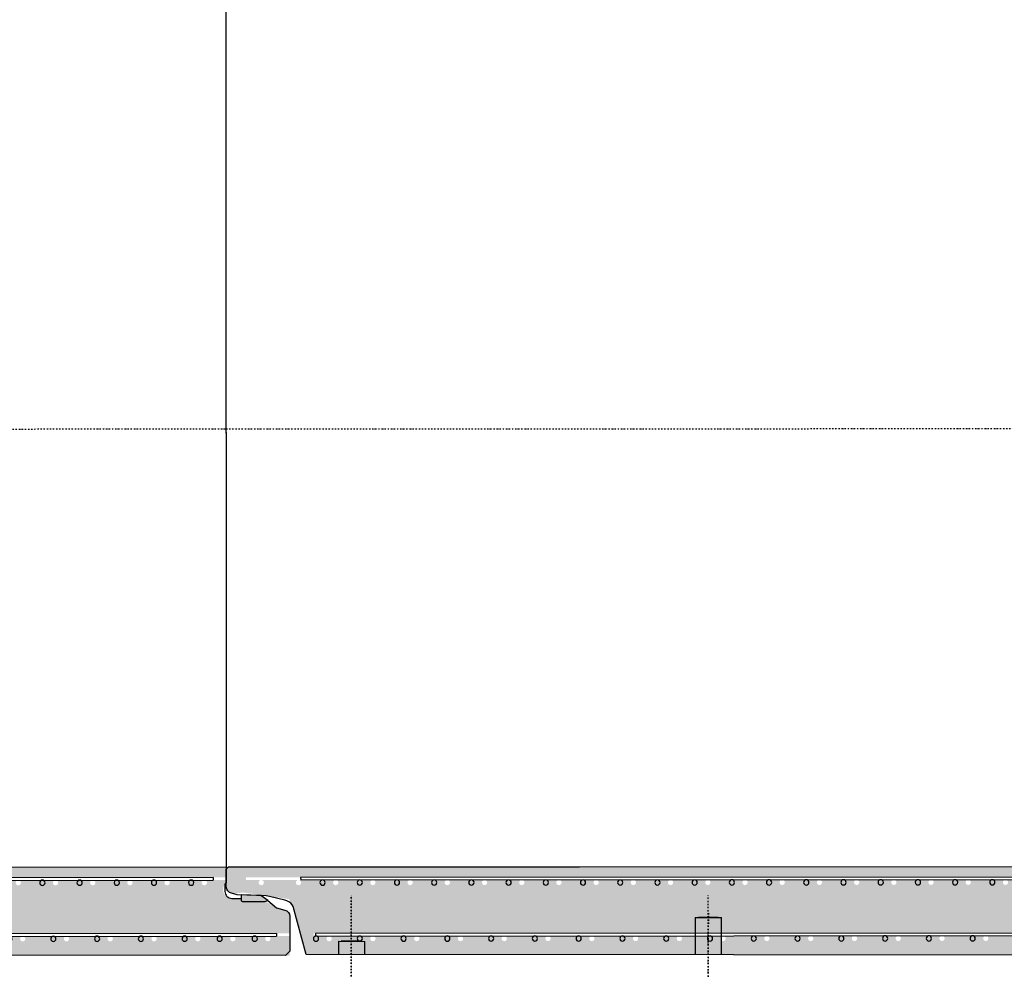
# Model space of a CAD drawing. Units: millimetres. Extents: x 178101 to 12527466, y -15263 to 437895.
# Drawn here: x 386467 to 388716, y 264367 to 266553 of the extents above; entities that cross this region are included whole.
import ezdxf

# ---------------------------------------------------------------- set-up
doc = ezdxf.new("R2010")
doc.units = ezdxf.units.MM
doc.linetypes.add('PKL', pattern=[7, 3, -2, 0, -2])
for name, color, linetype in [('_Tiiviste', 7, 'Continuous'), ('R0PAPERI', 7, 'Continuous'), ('R3RAUDOITUS', 7, 'Continuous'), ('R5AINE', 253, 'Continuous'), ('R8MERKINNAT', 7, 'Continuous'), ('R8PUTKI', 5, 'Continuous'), ('R8RAKENNE', 7, 'Continuous')]:
    doc.layers.add(name, color=color, linetype=linetype)
pattern_1 = [(80, (-139886.372979208, -81457.50395209878), (82.87304715002512, 38.64434075410936), [9.524999999999988, -104.7749999999999]), (24.99999999999999, (-139886.372979208, -81457.50395209878), (-63.02475201858584, 73.91924665495287), [7.62, -83.82]), (130.451, (-139879.4669178679, -81454.28360122007), (19.84879771410599, 112.5633755559707), [8.094999999999988, -89.0449999999999]), (76.18419999999999, (-139899.072979208, -81435.50690684265), (127.8912499062344, 49.56489821104356), [14.28749999999999, -157.1624999999998]), (126.6356, (-139888.4153905735, -81431.37649184374), (40.94266003436699, 166.4894670896938), [12.1425, -133.5675]), (21.18400000000001, (-139899.072979208, -81435.50690684265), (40.94293033999941, 166.4893702543017), [11.43, -125.73]), (51, (-139884.8994565799, -81434.65616815668), (91.2175483937741, -6.378548524506307), [9.524999999999988, -104.7749999999999]), (356, (-139884.8994565799, -81434.65616815668), (-19.28592825334562, 95.2062359535698), [7.62, -83.82]), (101.4513999999999, (-139877.2980325979, -81435.18772070348), (71.93133686771313, 88.827760658893), [8.094999999999999, -89.04499999999999]), (67.5, (-139886.372979208, -81457.50395209878), (-19.80135527967642, 37.38555665371361), [0, -82.804, 0, -85.09, 0, -84.1375]), (37.49999999999999, (-139886.372979208, -81457.50395209878), (3.888618898583854, 60.08437700668599), [0, -48.514, 0, -80.899, 0, -32.0675]), (357.5000000000001, (-139910.8996846686, -81471.66445209878), (60.14463596254944, 31.41702987700149), [0, -31.75, 0, -99.06, 0, -131.445]), (347.5, (-139921.8982072966, -81478.01445209878), (57.78519430270906, 48.04228892848633), [0, -41.275, 0, -65.786, 0, -93.345])]

# ---------------------------------------------------------------- blocks, each defined once
blk = doc.blocks.new('A$C4E572A11')
at = {"layer": '_Tiiviste'}
h = blk.add_hatch(color=256, dxfattribs=at)
h.dxf.hatch_style = 1
h.paths.add_polyline_path([(171.8700225171633, 57.20215493628348), (174.2642114473274, 50.00215493651923), (185.4350672725122, 65.95579041722522), (187.0185972155014, 111.3021549362747), (173.5200225171575, 111.3021549362747), (171.8700225171633, 108.0021549362864)])
h = blk.add_hatch(color=256, dxfattribs=at)
h.dxf.hatch_style = 1
h.paths.add_polyline_path([(171.8700225171633, 57.20215493628348), (174.2642114473274, 50.00215493651923), (185.4350672725122, 65.95579041722522), (187.0185972155014, 111.3021549362747), (173.5200225171575, 111.3021549362747), (171.8700225171633, 108.0021549362864)])
h = blk.add_hatch(color=256, dxfattribs=at)
h.dxf.hatch_style = 1
h.paths.add_polyline_path([(2330.47002251714, 108.0021549362864), (2328.820022517146, 111.3021549362747), (2315.321447818802, 111.3021549362747), (2316.904977761791, 65.95579041722522), (2328.075833586976, 50.00215493651922), (2330.47002251714, 57.20215493628347)])
h = blk.add_hatch(color=256, dxfattribs=at)
h.dxf.hatch_style = 1
h.paths.add_polyline_path([(2330.47002251714, 108.0021549362864), (2328.820022517146, 111.3021549362747), (2315.321447818802, 111.3021549362747), (2316.904977761791, 65.95579041722522), (2328.075833586976, 50.00215493651922), (2330.47002251714, 57.20215493628347)])
at = {"layer": 'R5AINE'}
h = blk.add_hatch(dxfattribs=at)
h.set_pattern_fill('AR-CONC', color=256, scale=0.5, angle=30)
h.set_pattern_definition(pattern_1)
edge = h.paths.add_edge_path()
edge.add_spline(control_points=[(51.06774493263219, 1882.50213668558), (51.06774493263219, 1882.50213668558), (51.07013312581694, 1882.366964008761), (51.07988387887599, 1881.797561718457), (51.08723983477103, 1881.363453950995), (51.10566415963694, 1880.21534918304), (51.11672901120619, 1879.500437940995), (51.14033130565076, 1877.848270401679), (51.15284231846454, 1876.910911125276), (51.17678249144228, 1874.913289359931), (51.18905052662012, 1873.784786472155), (51.2116290179838, 1871.32741704685), (51.22191325182212, 1869.998619529739), (51.23827226713183, 1867.226900507609), (51.2443418650073, 1865.781771160458), (51.25111871492118, 1862.875838119551), (51.25181916641304, 1861.415010535857), (51.25002028394374, 1860.00242355204)], knot_values=[13.56106177769881, 13.56106177769881, 13.56106177769881, 13.56106177769881, 13.98483821431853, 13.98483821431853, 14.40861465093825, 14.40861465093825, 14.83239108755797, 14.83239108755797, 15.25616752417769, 15.25616752417769, 15.67994396306893, 15.67994396306893, 16.10372040196016, 16.10372040196016, 16.52749684085139, 16.52749684085139, 16.95127327974263, 16.95127327974263, 16.95127327974263, 16.95127327974263], degree=3, periodic=0)
edge.add_spline(control_points=[(51.25002028394374, 1860.00242355204), (51.24822134425631, 1858.589791617167), (51.24380004123668, 1857.128919089126), (51.22962123824982, 1854.222901063869), (51.21987047995208, 1852.777731660914), (51.19645088622929, 1850.005939938696), (51.18278161089984, 1848.677109556113), (51.15394296459272, 1846.219681948685), (51.13879999238998, 1845.091153684814), (51.10977066410123, 1843.09348811151), (51.09487161415746, 1842.156111045653), (51.06706021935679, 1840.503915051027), (51.05417404152104, 1839.788993061622), (51.03282477249741, 1838.640871791766), (51.02436286752345, 1838.20675816189), (51.01316147658508, 1837.637347935859), (51.01042890490498, 1837.502173187007), (51.01042890490498, 1837.502173187007)], knot_values=[10.17074239089322, 10.17074239089322, 10.17074239089322, 10.17074239089322, 10.59453231510689, 10.59453231510689, 11.01832223932056, 11.01832223932056, 11.44211216353424, 11.44211216353424, 11.86590208774791, 11.86590208774791, 12.28969201023563, 12.28969201023563, 12.71348193272336, 12.71348193272336, 13.13727185521109, 13.13727185521109, 13.56106177769881, 13.56106177769881, 13.56106177769881, 13.56106177769881], degree=3, periodic=0)
edge.add_line((51.01042860103189, 1837.50193462013), (50.02841350968811, 1066.502181021744))
edge.add_spline(control_points=[(50.02841345322668, 1066.50213668558), (50.02841345322668, 1066.50213668558), (50.03079943082412, 1066.36696401966), (50.04054111882579, 1065.797561754473), (50.04789023107151, 1065.363454001039), (50.06629734771559, 1064.215349243779), (50.07735183672048, 1063.500437998373), (50.10093188614701, 1061.848270425544), (50.1134310393245, 1060.910911119136), (50.13734829306486, 1058.913289269796), (50.14960446732584, 1057.784786335847), (50.17216070913128, 1055.327416826185), (50.1824345770292, 1053.998619271282), (50.19877637727768, 1051.22690020084), (50.20483912804048, 1049.781770844173), (50.21160690777469, 1046.875837819447), (50.21230514202034, 1045.415010261524), (50.21050625908538, 1044.002423319645)], knot_values=[13.56106118832074, 13.56106118832074, 13.56106118832074, 13.56106118832074, 13.98483761236034, 13.98483761236034, 14.40861403639995, 14.40861403639995, 14.83239046043955, 14.83239046043955, 15.25616688447915, 15.25616688447915, 15.67994331078286, 15.67994331078286, 16.10371973708657, 16.10371973708657, 16.52749616339028, 16.52749616339028, 16.95127258969399, 16.95127258969399, 16.95127258969399, 16.95127258969399], degree=3, periodic=0)
edge.add_spline(control_points=[(50.21050625908538, 1044.002423319645), (50.20870731893228, 1042.589791465638), (50.20428823240218, 1041.128919002251), (50.19011849857634, 1038.222901066692), (50.18037458707113, 1036.777731688868), (50.15697220817674, 1034.005939981231), (50.14331329875859, 1032.677109589276), (50.11449690227164, 1030.219681947841), (50.09936579118948, 1029.091153659727), (50.07035938269109, 1027.093488040322), (50.05547219267464, 1026.156110959855), (50.02768304341589, 1024.503914956353), (50.01480722846463, 1023.78899297287), (49.99347516818671, 1022.640871727999), (49.98502010703669, 1022.206758117216), (49.97382778150495, 1021.63734792317), (49.97109742547036, 1021.502173187007), (49.97109742547036, 1021.502173187007)], knot_values=[10.17074199553363, 10.17074199553363, 10.17074199553363, 10.17074199553363, 10.59453189549199, 10.59453189549199, 11.01832179545035, 11.01832179545035, 11.44211169540871, 11.44211169540871, 11.86590159536708, 11.86590159536708, 12.28969149360549, 12.28969149360549, 12.71348139184391, 12.71348139184391, 13.13727129008233, 13.13727129008233, 13.56106118832074, 13.56106118832074, 13.56106118832074, 13.56106118832074], degree=3, periodic=0)
edge.add_line((49.97109712159727, 1021.501934619213), (48.67002251715166, 0.002154936286387965))
edge.add_line((48.67002251715166, 0.002154936286387965), (93.17002251712256, 0.002154936286387965))
edge.add_line((93.17002251712256, 0.002154936286387965), (93.17002251712256, 50.00215493628639))
edge.add_arc((87.17002251712256, 50.00215493628639), 6, -180, 0, ccw=False)
edge.add_arc((87.17002251712256, 50.00215493628639), 6, 0, 180, ccw=False)
edge.add_line((93.17002251712256, 50.00215493628639), (93.17002251715166, 130.0019359979196))
edge.add_arc((87.17002251715166, 130.0019359979196), 6, -180, 0, ccw=False)
edge.add_arc((87.17002251715166, 130.0019359979196), 6, 0, 180, ccw=False)
edge.add_line((93.17002251715166, 130.0019359979196), (93.17002251715166, 210.0019359979196))
edge.add_arc((87.17002251715166, 210.0019359979196), 6, -180, 0, ccw=False)
edge.add_arc((87.17002251715166, 210.0019359979196), 6, 0, 180, ccw=False)
edge.add_line((93.17002251715166, 210.0019359979196), (93.17002251715166, 310.0019359979196))
edge.add_arc((87.17002251715166, 310.0019359979196), 6, -180, 0, ccw=False)
edge.add_arc((87.17002251715166, 310.0019359979196), 6, 0, 180, ccw=False)
edge.add_line((93.17002251715166, 310.0019359979196), (93.17002251715166, 410.0019359979196))
edge.add_arc((87.17002251715166, 410.0019359979196), 6, -180, 0, ccw=False)
edge.add_arc((87.17002251715166, 410.0019359979196), 6, 0, 180, ccw=False)
edge.add_line((93.17002251715166, 410.0019359979196), (93.17002251715166, 510.0019359979196))
edge.add_arc((87.17002251715166, 510.0019359979196), 6, -180, 0, ccw=False)
edge.add_arc((87.17002251715166, 510.0019359979196), 6, 0, 180, ccw=False)
edge.add_line((93.17002251715166, 510.0019359979196), (93.17002251715166, 610.0019359979196))
edge.add_arc((87.17002251715166, 610.0019359979196), 6, -180, 0, ccw=False)
edge.add_arc((87.17002251715166, 610.0019359979196), 6, 0, 180, ccw=False)
edge.add_line((93.17002251715166, 610.0019359979196), (93.17002251715166, 710.0019359979196))
edge.add_arc((87.17002251715166, 710.0019359979196), 6, -180, 0, ccw=False)
edge.add_arc((87.17002251715166, 710.0019359979196), 6, 0, 180, ccw=False)
edge.add_line((93.17002251715166, 710.0019359979196), (93.17002251715166, 810.0019359979196))
edge.add_arc((87.17002251715166, 810.0019359979196), 6, -180, 0, ccw=False)
edge.add_arc((87.17002251715166, 810.0019359979196), 6, 0, 180, ccw=False)
edge.add_line((93.17002251715166, 810.0019359979196), (93.17002251715166, 910.0019359979196))
edge.add_arc((87.17002251715166, 910.0019359979196), 6, -180, 0, ccw=False)
edge.add_arc((87.17002251715166, 910.0019359979196), 6, 0, 180, ccw=False)
edge.add_line((93.17002251715166, 910.0019359979196), (93.17002251715166, 1010.00193599792))
edge.add_arc((87.17002251715166, 1010.00193599792), 6, -180, 0, ccw=False)
edge.add_arc((87.17002251715166, 1010.00193599792), 6, 0, 180, ccw=False)
edge.add_line((93.17002251715166, 1010.00193599792), (93.17002251715166, 1110.00193599792))
edge.add_arc((87.17002251715166, 1110.00193599792), 6, -180, 0, ccw=False)
edge.add_arc((87.17002251715166, 1110.00193599792), 6, 0, 180, ccw=False)
edge.add_line((93.17002251715166, 1110.00193599792), (93.17002251715166, 1210.00193599792))
edge.add_arc((87.17002251715166, 1210.00193599792), 6, -180, 0, ccw=False)
edge.add_arc((87.17002251715166, 1210.00193599792), 6, 0, 180, ccw=False)
edge.add_line((93.17002251715166, 1210.00193599792), (93.17002251715166, 1310.00193599792))
edge.add_arc((87.17002251715166, 1310.00193599792), 6, -180, 0, ccw=False)
edge.add_arc((87.17002251715166, 1310.00193599792), 6, 0, 180, ccw=False)
edge.add_line((93.17002251715166, 1310.00193599792), (93.17002251715166, 1410.00193599792))
edge.add_arc((87.17002251715166, 1410.00193599792), 6, -180, 0, ccw=False)
edge.add_arc((87.17002251715166, 1410.00193599792), 6, 0, 180, ccw=False)
edge.add_line((93.17002251715166, 1410.00193599792), (93.17002251715166, 1510.00193599792))
edge.add_arc((87.17002251715166, 1510.00193599792), 6, -180, 0, ccw=False)
edge.add_arc((87.17002251715166, 1510.00193599792), 6, 0, 180, ccw=False)
edge.add_line((93.17002251715166, 1510.00193599792), (93.17002251715166, 1610.00193599792))
edge.add_arc((87.17002251715166, 1610.00193599792), 6, -180, 0, ccw=False)
edge.add_arc((87.17002251715166, 1610.00193599792), 6, 0, 180, ccw=False)
edge.add_line((93.17002251715166, 1610.00193599792), (93.17002251715166, 1710.00193599792))
edge.add_arc((87.17002251715166, 1710.00193599792), 6, -180, 0, ccw=False)
edge.add_arc((87.17002251715166, 1710.00193599792), 6, 0, 180, ccw=False)
edge.add_line((93.17002251715166, 1710.00193599792), (93.17002251715166, 1810.00193599792))
edge.add_arc((87.17002251715166, 1810.00193599792), 6, -180, 0, ccw=False)
edge.add_arc((87.17002251715166, 1810.00193599792), 6, 0, 180, ccw=False)
edge.add_line((93.17002251715166, 1810.00193599792), (93.17002251715166, 1910.00193599792))
edge.add_arc((87.17002251715166, 1910.00193599792), 6, -180, 0, ccw=False)
edge.add_arc((87.17002251715166, 1910.00193599792), 6, 0, 180, ccw=False)
edge.add_line((93.17002251715166, 1910.00193599792), (93.17002251712256, 1910.964196012428))
edge.add_line((93.17002251712256, 1910.964196012428), (99.17002251712256, 1910.964196012428))
edge.add_line((99.17002251712256, 1910.964196012428), (99.17002251712256, 0.002154936286387965))
edge.add_line((99.17002251712256, 0.002154936286387965), (138.4470510992105, 0.002154936286387965))
edge.add_arc((138.4470510992396, 16.00215493625728), 15.9999999999709, 269.9999999998957, 345.0000000000793)
edge.add_line((153.901864319836, 11.86105021464755), (158.7627586798044, 30.00215493630094))
edge.add_line((158.7627586798044, 30.00215493630094), (179.1059688684763, 111.3021549362747))
edge.add_line((179.1059688684763, 111.3021549362747), (179.1344862260157, 127.6413808385259))
edge.add_arc((200.8753897304123, 129.1829771080666), 21.79549045664593, 59.70546274031909, 184.0559203094141, ccw=False)
edge.add_line((211.8700225171633, 148.0021549362864), (227.1700225171226, 145.0021549363009))
edge.add_line((227.1700225171226, 145.0021549363009), (227.1700225171226, 1945.002154936286))
edge.add_line((227.1700225171226, 1945.002154936286), (221.1700225171226, 2100.002154936286))
edge.add_line((221.1700225171226, 2100.002154936286), (221.1700225171226, 195.097098659855))
edge.add_arc((215.1700225171226, 195.097098659855), 6, -180, 0, ccw=False)
edge.add_arc((215.1700225171226, 195.097098659855), 6, 0, 180, ccw=False)
edge.add_line((221.1700225171226, 195.097098659855), (221.1700225171517, 280.0019359979196))
edge.add_arc((215.1700225171517, 280.0019359979196), 6, -180, 0, ccw=False)
edge.add_arc((215.1700225171517, 280.0019359979196), 6, 0, 180, ccw=False)
edge.add_line((221.1700225171517, 280.0019359979196), (221.1700225171517, 365.0019359979196))
edge.add_arc((215.1700225171517, 365.0019359979196), 6, -180, 0, ccw=False)
edge.add_arc((215.1700225171517, 365.0019359979196), 6, 0, 180, ccw=False)
edge.add_line((221.1700225171517, 365.0019359979196), (221.1700225171517, 450.0019359979196))
edge.add_arc((215.1700225171517, 450.0019359979196), 6, -180, 0, ccw=False)
edge.add_arc((215.1700225171517, 450.0019359979196), 6, 0, 180, ccw=False)
edge.add_line((221.1700225171517, 450.0019359979196), (221.1700225171517, 535.0019359979196))
edge.add_arc((215.1700225171517, 535.0019359979196), 6, -180, 0, ccw=False)
edge.add_arc((215.1700225171517, 535.0019359979196), 6, 0, 180, ccw=False)
edge.add_line((221.1700225171517, 535.0019359979196), (221.1700225171517, 620.0019359979196))
edge.add_arc((215.1700225171517, 620.0019359979196), 6, -180, 0, ccw=False)
edge.add_arc((215.1700225171517, 620.0019359979196), 6, 0, 180, ccw=False)
edge.add_line((221.1700225171517, 620.0019359979196), (221.1700225171517, 705.0019359979196))
edge.add_arc((215.1700225171517, 705.0019359979196), 6, -180, 0, ccw=False)
edge.add_arc((215.1700225171517, 705.0019359979196), 6, 0, 180, ccw=False)
edge.add_line((221.1700225171517, 705.0019359979196), (221.1700225171517, 790.0019359979196))
edge.add_arc((215.1700225171517, 790.0019359979196), 6, -180, 0, ccw=False)
edge.add_arc((215.1700225171517, 790.0019359979196), 6, 0, 180, ccw=False)
edge.add_line((221.1700225171517, 790.0019359979196), (221.1700225171517, 875.0019359979196))
edge.add_arc((215.1700225171517, 875.0019359979196), 6, -180, 0, ccw=False)
edge.add_arc((215.1700225171517, 875.0019359979196), 6, 0, 180, ccw=False)
edge.add_line((221.1700225171517, 875.0019359979196), (221.1700225171517, 960.0019359979196))
edge.add_arc((215.1700225171517, 960.0019359979196), 6, -180, 0, ccw=False)
edge.add_arc((215.1700225171517, 960.0019359979196), 6, 0, 180, ccw=False)
edge.add_line((221.1700225171517, 960.0019359979196), (221.1700225171517, 1045.00193599792))
edge.add_arc((215.1700225171517, 1045.00193599792), 6, -180, 0, ccw=False)
edge.add_arc((215.1700225171517, 1045.00193599792), 6, 0, 180, ccw=False)
edge.add_line((221.1700225171517, 1045.00193599792), (221.1700225171517, 1130.00193599792))
edge.add_arc((215.1700225171517, 1130.00193599792), 6, -180, 0, ccw=False)
edge.add_arc((215.1700225171517, 1130.00193599792), 6, 0, 180, ccw=False)
edge.add_line((221.1700225171517, 1130.00193599792), (221.1700225171517, 1215.00193599792))
edge.add_arc((215.1700225171517, 1215.00193599792), 6, -180, 0, ccw=False)
edge.add_arc((215.1700225171517, 1215.00193599792), 6, 0, 180, ccw=False)
edge.add_line((221.1700225171517, 1215.00193599792), (221.1700225171517, 1300.00193599792))
edge.add_arc((215.1700225171517, 1300.00193599792), 6, -180, 0, ccw=False)
edge.add_arc((215.1700225171517, 1300.00193599792), 6, 0, 180, ccw=False)
edge.add_line((221.1700225171517, 1300.00193599792), (221.1700225171517, 1385.00193599792))
edge.add_arc((215.1700225171517, 1385.00193599792), 6, -180, 0, ccw=False)
edge.add_arc((215.1700225171517, 1385.00193599792), 6, 0, 180, ccw=False)
edge.add_line((221.1700225171517, 1385.00193599792), (221.1700225171517, 1470.00193599792))
edge.add_arc((215.1700225171517, 1470.00193599792), 6, -180, 0, ccw=False)
edge.add_arc((215.1700225171517, 1470.00193599792), 6, 0, 180, ccw=False)
edge.add_line((221.1700225171517, 1470.00193599792), (221.1700225171517, 1555.00193599792))
edge.add_arc((215.1700225171517, 1555.00193599792), 6, -180, 0, ccw=False)
edge.add_arc((215.1700225171517, 1555.00193599792), 6, 0, 180, ccw=False)
edge.add_line((221.1700225171517, 1555.00193599792), (221.1700225171517, 1640.00193599792))
edge.add_arc((215.1700225171517, 1640.00193599792), 6, -180, 0, ccw=False)
edge.add_arc((215.1700225171517, 1640.00193599792), 6, 0, 180, ccw=False)
edge.add_line((221.1700225171517, 1640.00193599792), (221.1700225171517, 1725.00193599792))
edge.add_arc((215.1700225171517, 1725.00193599792), 6, -180, 0, ccw=False)
edge.add_arc((215.1700225171517, 1725.00193599792), 6, 0, 180, ccw=False)
edge.add_line((221.1700225171517, 1725.00193599792), (221.1700225171517, 1810.00193599792))
edge.add_arc((215.1700225171517, 1810.00193599792), 6, -180, 0, ccw=False)
edge.add_arc((215.1700225171517, 1810.00193599792), 6, 0, 180, ccw=False)
edge.add_line((221.1700225171517, 1810.00193599792), (221.1700225171517, 1895.00193599792))
edge.add_arc((215.1700225171517, 1895.00193599792), 6, -180, 0, ccw=False)
edge.add_arc((215.1700225171517, 1895.00193599792), 6, 0, 180, ccw=False)
edge.add_line((221.1700225171517, 1895.00193599792), (221.1700225171517, 1980.00193599792))
edge.add_arc((215.1700225171517, 1980.00193599792), 6, -180, 0, ccw=False)
edge.add_arc((215.1700225171517, 1980.00193599792), 6, 0, 180, ccw=False)
edge.add_line((221.1700225171517, 1980.00193599792), (221.1700225171517, 2065.00193599792))
edge.add_arc((215.1700225171517, 2065.00193599792), 6, -180, 0, ccw=False)
edge.add_arc((215.1700225171517, 2065.00193599792), 6, 0, 180, ccw=False)
edge.add_line((221.1700225171517, 2065.00193599792), (221.1700225171226, 2100.002154936286))
edge.add_line((221.1700225171226, 2100.002154936286), (227.1700225171226, 1945.002154936286))
edge.add_line((227.1700225171226, 1945.002154936286), (227.1700225171226, 145.0021549362864))
edge.add_line((227.1700225171226, 145.0021549362864), (251.1700225171517, 145.0021549362864))
edge.add_line((251.1700225171517, 145.0021549362864), (251.1700225171517, 2145.002154936286))
edge.add_line((251.1700225171517, 2145.002154936286), (207.2905281108688, 2145.002154936286))
edge.add_arc((206.3568365302926, 2128.962571501746), 16.06673634317834, 86.6684743729979, 164.9176138688032)
edge.add_line((190.8435563631356, 2133.143259863282), (187.3224079103675, 2120.002154936286))
edge.add_line((187.3224079103675, 2120.002154936286), (185.0239583669463, 2054.183171653232))
edge.add_arc((134.2694100473309, 2038.756930385454), 53.04708375377366, -62.8499450626702, 16.906025475880824, ccw=False)
edge.add_line((158.475984957593, 1991.554866596955), (51.17002251715166, 1962.802320618008))
edge.add_line((51.17002251715166, 1962.802320618008), (51.06774498909363, 1882.502181020231))
h = blk.add_hatch(dxfattribs=at)
h.set_pattern_fill('AR-CONC', color=256, scale=0.5, angle=30)
h.set_pattern_definition(pattern_1)
edge = h.paths.add_edge_path()
edge.add_spline(control_points=[(2451.272300101671, 1882.50213668558), (2451.272300101671, 1882.50213668558), (2451.269911908486, 1882.366964008761), (2451.260161155427, 1881.797561718457), (2451.252805199532, 1881.363453950995), (2451.234380874666, 1880.21534918304), (2451.223316023097, 1879.500437940995), (2451.199713728653, 1877.848270401679), (2451.187202715839, 1876.910911125276), (2451.163262542861, 1874.913289359931), (2451.150994507683, 1873.784786472155), (2451.12841601632, 1871.32741704685), (2451.118131782481, 1869.998619529739), (2451.101772767171, 1867.226900507609), (2451.095703169296, 1865.781771160458), (2451.088926319382, 1862.875838119551), (2451.08822586789, 1861.415010535857), (2451.09002475036, 1860.00242355204)], knot_values=[13.56106177769881, 13.56106177769881, 13.56106177769881, 13.56106177769881, 13.98483821431853, 13.98483821431853, 14.40861465093825, 14.40861465093825, 14.83239108755797, 14.83239108755797, 15.25616752417769, 15.25616752417769, 15.67994396306893, 15.67994396306893, 16.10372040196016, 16.10372040196016, 16.52749684085139, 16.52749684085139, 16.95127327974263, 16.95127327974263, 16.95127327974263, 16.95127327974263], degree=3, periodic=0)
edge.add_spline(control_points=[(2451.09002475036, 1860.00242355204), (2451.091823690047, 1858.589791617167), (2451.096244993067, 1857.128919089126), (2451.110423796054, 1854.222901063869), (2451.120174554351, 1852.777731660914), (2451.143594148074, 1850.005939938696), (2451.157263423403, 1848.677109556113), (2451.186102069711, 1846.219681948685), (2451.201245041913, 1845.091153684814), (2451.230274370202, 1843.09348811151), (2451.245173420146, 1842.156111045653), (2451.272984814947, 1840.503915051027), (2451.285870992782, 1839.788993061622), (2451.307220261806, 1838.640871791766), (2451.31568216678, 1838.20675816189), (2451.326883557718, 1837.637347935859), (2451.329616129398, 1837.502173187007), (2451.329616129398, 1837.502173187007)], knot_values=[10.17074239089322, 10.17074239089322, 10.17074239089322, 10.17074239089322, 10.59453231510689, 10.59453231510689, 11.01832223932056, 11.01832223932056, 11.44211216353424, 11.44211216353424, 11.86590208774791, 11.86590208774791, 12.28969201023563, 12.28969201023563, 12.71348193272336, 12.71348193272336, 13.13727185521109, 13.13727185521109, 13.56106177769881, 13.56106177769881, 13.56106177769881, 13.56106177769881], degree=3, periodic=0)
edge.add_line((2451.32976892998, 1837.382206390612), (2452.311478785239, 1066.622099773827))
edge.add_spline(control_points=[(2452.311631581077, 1066.50213668558), (2452.311631581077, 1066.50213668558), (2452.309245603479, 1066.36696401966), (2452.299503915478, 1065.797561754473), (2452.292154803232, 1065.363454001039), (2452.273747686588, 1064.215349243779), (2452.262693197583, 1063.500437998373), (2452.239113148156, 1061.848270425544), (2452.226613994979, 1060.910911119136), (2452.202696741238, 1058.913289269796), (2452.190440566977, 1057.784786335847), (2452.167884325172, 1055.327416826185), (2452.157610457274, 1053.998619271282), (2452.141268657026, 1051.22690020084), (2452.135205906263, 1049.781770844173), (2452.128438126529, 1046.875837819447), (2452.127739892283, 1045.415010261524), (2452.129538775218, 1044.002423319645)], knot_values=[13.56106118832074, 13.56106118832074, 13.56106118832074, 13.56106118832074, 13.98483761236034, 13.98483761236034, 14.40861403639995, 14.40861403639995, 14.83239046043955, 14.83239046043955, 15.25616688447915, 15.25616688447915, 15.67994331078286, 15.67994331078286, 16.10371973708657, 16.10371973708657, 16.52749616339028, 16.52749616339028, 16.95127258969399, 16.95127258969399, 16.95127258969399, 16.95127258969399], degree=3, periodic=0)
edge.add_spline(control_points=[(2452.129538775218, 1044.002423319645), (2452.131337715371, 1042.589791465638), (2452.135756801901, 1041.128919002251), (2452.149926535727, 1038.222901066692), (2452.159670447232, 1036.777731688868), (2452.183072826127, 1034.005939981231), (2452.196731735545, 1032.677109589276), (2452.225548132032, 1030.219681947841), (2452.240679243114, 1029.091153659727), (2452.269685651612, 1027.093488040322), (2452.284572841629, 1026.156110959855), (2452.312361990887, 1024.503914956353), (2452.325237805839, 1023.78899297287), (2452.346569866117, 1022.640871727999), (2452.355024927267, 1022.206758117216), (2452.366217252798, 1021.63734792317), (2452.368947608833, 1021.502173187007), (2452.368947608833, 1021.502173187007)], knot_values=[10.17074199553363, 10.17074199553363, 10.17074199553363, 10.17074199553363, 10.59453189549199, 10.59453189549199, 11.01832179545035, 11.01832179545035, 11.44211169540871, 11.44211169540871, 11.86590159536708, 11.86590159536708, 12.28969149360549, 12.28969149360549, 12.71348139184391, 12.71348139184391, 13.13727129008233, 13.13727129008233, 13.56106118832074, 13.56106118832074, 13.56106118832074, 13.56106118832074], degree=3, periodic=0)
edge.add_line((2452.369100409473, 1021.382206334107), (2453.670022517152, 0.002154936286387965))
edge.add_line((2453.670022517152, 0.002154936286387965), (2409.170022517181, 0.002154936286387965))
edge.add_line((2409.170022517181, 0.002154936286387965), (2409.170022517181, 50.00215493628639))
edge.add_arc((2415.170022517181, 50.00215493628639), 6, 180, 360)
edge.add_arc((2415.170022517181, 50.00215493628639), 6, 0, 180)
edge.add_line((2409.170022517181, 50.00215493628639), (2409.170022517152, 130.0019359979196))
edge.add_arc((2415.170022517152, 130.0019359979196), 6, 180, 360)
edge.add_arc((2415.170022517152, 130.0019359979196), 6, 0, 180)
edge.add_line((2409.170022517152, 130.0019359979196), (2409.170022517152, 210.0019359979196))
edge.add_arc((2415.170022517152, 210.0019359979196), 6, 180, 360)
edge.add_arc((2415.170022517152, 210.0019359979196), 6, 0, 180)
edge.add_line((2409.170022517152, 210.0019359979196), (2409.170022517152, 310.0019359979196))
edge.add_arc((2415.170022517152, 310.0019359979196), 6, 180, 360)
edge.add_arc((2415.170022517152, 310.0019359979196), 6, 0, 180)
edge.add_line((2409.170022517152, 310.0019359979196), (2409.170022517152, 410.0019359979196))
edge.add_arc((2415.170022517152, 410.0019359979196), 6, 180, 360)
edge.add_arc((2415.170022517152, 410.0019359979196), 6, 0, 180)
edge.add_line((2409.170022517152, 410.0019359979196), (2409.170022517152, 510.0019359979196))
edge.add_arc((2415.170022517152, 510.0019359979196), 6, 180, 360)
edge.add_arc((2415.170022517152, 510.0019359979196), 6, 0, 180)
edge.add_line((2409.170022517152, 510.0019359979196), (2409.170022517152, 610.0019359979196))
edge.add_arc((2415.170022517152, 610.0019359979196), 6, 180, 360)
edge.add_arc((2415.170022517152, 610.0019359979196), 6, 0, 180)
edge.add_line((2409.170022517152, 610.0019359979196), (2409.170022517152, 710.0019359979196))
edge.add_arc((2415.170022517152, 710.0019359979196), 6, 180, 360)
edge.add_arc((2415.170022517152, 710.0019359979196), 6, 0, 180)
edge.add_line((2409.170022517152, 710.0019359979196), (2409.170022517152, 810.0019359979196))
edge.add_arc((2415.170022517152, 810.0019359979196), 6, 180, 360)
edge.add_arc((2415.170022517152, 810.0019359979196), 6, 0, 180)
edge.add_line((2409.170022517152, 810.0019359979196), (2409.170022517152, 910.0019359979196))
edge.add_arc((2415.170022517152, 910.0019359979196), 6, 180, 360)
edge.add_arc((2415.170022517152, 910.0019359979196), 6, 0, 180)
edge.add_line((2409.170022517152, 910.0019359979196), (2409.170022517152, 1010.00193599792))
edge.add_arc((2415.170022517152, 1010.00193599792), 6, 180, 360)
edge.add_arc((2415.170022517152, 1010.00193599792), 6, 0, 180)
edge.add_line((2409.170022517152, 1010.00193599792), (2409.170022517152, 1110.00193599792))
edge.add_arc((2415.170022517152, 1110.00193599792), 6, 180, 360)
edge.add_arc((2415.170022517152, 1110.00193599792), 6, 0, 180)
edge.add_line((2409.170022517152, 1110.00193599792), (2409.170022517152, 1210.00193599792))
edge.add_arc((2415.170022517152, 1210.00193599792), 6, 180, 360)
edge.add_arc((2415.170022517152, 1210.00193599792), 6, 0, 180)
edge.add_line((2409.170022517152, 1210.00193599792), (2409.170022517152, 1310.00193599792))
edge.add_arc((2415.170022517152, 1310.00193599792), 6, 180, 360)
edge.add_arc((2415.170022517152, 1310.00193599792), 6, 0, 180)
edge.add_line((2409.170022517152, 1310.00193599792), (2409.170022517152, 1410.00193599792))
edge.add_arc((2415.170022517152, 1410.00193599792), 6, 180, 360)
edge.add_arc((2415.170022517152, 1410.00193599792), 6, 0, 180)
edge.add_line((2409.170022517152, 1410.00193599792), (2409.170022517152, 1510.00193599792))
edge.add_arc((2415.170022517152, 1510.00193599792), 6, 180, 360)
edge.add_arc((2415.170022517152, 1510.00193599792), 6, 0, 180)
edge.add_line((2409.170022517152, 1510.00193599792), (2409.170022517152, 1610.00193599792))
edge.add_arc((2415.170022517152, 1610.00193599792), 6, 180, 360)
edge.add_arc((2415.170022517152, 1610.00193599792), 6, 0, 180)
edge.add_line((2409.170022517152, 1610.00193599792), (2409.170022517152, 1710.00193599792))
edge.add_arc((2415.170022517152, 1710.00193599792), 6, 180, 360)
edge.add_arc((2415.170022517152, 1710.00193599792), 6, 0, 180)
edge.add_line((2409.170022517152, 1710.00193599792), (2409.170022517152, 1810.00193599792))
edge.add_arc((2415.170022517152, 1810.00193599792), 6, 180, 360)
edge.add_arc((2415.170022517152, 1810.00193599792), 6, 0, 180)
edge.add_line((2409.170022517152, 1810.00193599792), (2409.170022517152, 1910.00193599792))
edge.add_arc((2415.170022517152, 1910.00193599792), 6, 180, 360)
edge.add_arc((2415.170022517152, 1910.00193599792), 6, 0, 180)
edge.add_line((2409.170022517152, 1910.00193599792), (2409.170022517181, 1945.002154936286))
edge.add_line((2409.170022517181, 1945.002154936286), (2403.170022517181, 1945.002154936286))
edge.add_line((2403.170022517181, 1945.002154936286), (2403.170022517181, 0.002154936286387965))
edge.add_line((2403.170022517181, 0.002154936286387965), (2363.892993935093, 0.002154936286387965))
edge.add_arc((2363.892993935064, 16.00215493625728), 15.9999999999709, 194.9999999999208, 270.00000000010425, ccw=False)
edge.add_line((2348.438180714467, 11.86105021464755), (2343.577286354499, 30.00215493630094))
edge.add_line((2343.577286354499, 30.00215493630094), (2325.505491884018, 65.00215493630094))
edge.add_line((2325.505491884018, 65.00215493630094), (2323.205558808288, 127.6413808385259))
edge.add_arc((2303.048109000025, 131.5775153133436), 20.53815808139766, 348.9509180169749, 493.3913341062965)
edge.add_line((2288.938854253502, 146.5021549362864), (2281.170022517181, 145.0021549363009))
edge.add_line((2281.170022517181, 145.0021549363009), (2281.170022517181, 195.097098659855))
edge.add_arc((2287.170022517181, 195.097098659855), 6, 180, 360)
edge.add_arc((2287.170022517181, 195.097098659855), 6, 0, 180)
edge.add_line((2281.170022517181, 195.097098659855), (2281.170022517152, 280.0019359979196))
edge.add_arc((2287.170022517152, 280.0019359979196), 6, 180, 360)
edge.add_arc((2287.170022517152, 280.0019359979196), 6, 0, 180)
edge.add_line((2281.170022517152, 280.0019359979196), (2281.170022517152, 365.0019359979196))
edge.add_arc((2287.170022517152, 365.0019359979196), 6, 180, 360)
edge.add_arc((2287.170022517152, 365.0019359979196), 6, 0, 180)
edge.add_line((2281.170022517152, 365.0019359979196), (2281.170022517152, 450.0019359979196))
edge.add_arc((2287.170022517152, 450.0019359979196), 6, 180, 360)
edge.add_arc((2287.170022517152, 450.0019359979196), 6, 0, 180)
edge.add_line((2281.170022517152, 450.0019359979196), (2281.170022517152, 535.0019359979196))
edge.add_arc((2287.170022517152, 535.0019359979196), 6, 180, 360)
edge.add_arc((2287.170022517152, 535.0019359979196), 6, 0, 180)
edge.add_line((2281.170022517152, 535.0019359979196), (2281.170022517152, 620.0019359979196))
edge.add_arc((2287.170022517152, 620.0019359979196), 6, 180, 360)
edge.add_arc((2287.170022517152, 620.0019359979196), 6, 0, 180)
edge.add_line((2281.170022517152, 620.0019359979196), (2281.170022517152, 705.0019359979196))
edge.add_arc((2287.170022517152, 705.0019359979196), 6, 180, 360)
edge.add_arc((2287.170022517152, 705.0019359979196), 6, 0, 180)
edge.add_line((2281.170022517152, 705.0019359979196), (2281.170022517152, 790.0019359979196))
edge.add_arc((2287.170022517152, 790.0019359979196), 6, 180, 360)
edge.add_arc((2287.170022517152, 790.0019359979196), 6, 0, 180)
edge.add_line((2281.170022517152, 790.0019359979196), (2281.170022517152, 875.0019359979196))
edge.add_arc((2287.170022517152, 875.0019359979196), 6, 180, 360)
edge.add_arc((2287.170022517152, 875.0019359979196), 6, 0, 180)
edge.add_line((2281.170022517152, 875.0019359979196), (2281.170022517152, 960.0019359979196))
edge.add_arc((2287.170022517152, 960.0019359979196), 6, 180, 360)
edge.add_arc((2287.170022517152, 960.0019359979196), 6, 0, 180)
edge.add_line((2281.170022517152, 960.0019359979196), (2281.170022517152, 1045.00193599792))
edge.add_arc((2287.170022517152, 1045.00193599792), 6, 180, 360)
edge.add_arc((2287.170022517152, 1045.00193599792), 6, 0, 180)
edge.add_line((2281.170022517152, 1045.00193599792), (2281.170022517152, 1130.00193599792))
edge.add_arc((2287.170022517152, 1130.00193599792), 6, 180, 360)
edge.add_arc((2287.170022517152, 1130.00193599792), 6, 0, 180)
edge.add_line((2281.170022517152, 1130.00193599792), (2281.170022517152, 1215.00193599792))
edge.add_arc((2287.170022517152, 1215.00193599792), 6, 180, 360)
edge.add_arc((2287.170022517152, 1215.00193599792), 6, 0, 180)
edge.add_line((2281.170022517152, 1215.00193599792), (2281.170022517152, 1300.00193599792))
edge.add_arc((2287.170022517152, 1300.00193599792), 6, 180, 360)
edge.add_arc((2287.170022517152, 1300.00193599792), 6, 0, 180)
edge.add_line((2281.170022517152, 1300.00193599792), (2281.170022517152, 1385.00193599792))
edge.add_arc((2287.170022517152, 1385.00193599792), 6, 180, 360)
edge.add_arc((2287.170022517152, 1385.00193599792), 6, 0, 180)
edge.add_line((2281.170022517152, 1385.00193599792), (2281.170022517152, 1470.00193599792))
edge.add_arc((2287.170022517152, 1470.00193599792), 6, 180, 360)
edge.add_arc((2287.170022517152, 1470.00193599792), 6, 0, 180)
edge.add_line((2281.170022517152, 1470.00193599792), (2281.170022517152, 1555.00193599792))
edge.add_arc((2287.170022517152, 1555.00193599792), 6, 180, 360)
edge.add_arc((2287.170022517152, 1555.00193599792), 6, 0, 180)
edge.add_line((2281.170022517152, 1555.00193599792), (2281.170022517152, 1640.00193599792))
edge.add_arc((2287.170022517152, 1640.00193599792), 6, 180, 360)
edge.add_arc((2287.170022517152, 1640.00193599792), 6, 0, 180)
edge.add_line((2281.170022517152, 1640.00193599792), (2281.170022517152, 1725.00193599792))
edge.add_arc((2287.170022517152, 1725.00193599792), 6, 180, 360)
edge.add_arc((2287.170022517152, 1725.00193599792), 6, 0, 180)
edge.add_line((2281.170022517152, 1725.00193599792), (2281.170022517152, 1810.00193599792))
edge.add_arc((2287.170022517152, 1810.00193599792), 6, 180, 360)
edge.add_arc((2287.170022517152, 1810.00193599792), 6, 0, 180)
edge.add_line((2281.170022517152, 1810.00193599792), (2281.170022517152, 1895.00193599792))
edge.add_arc((2287.170022517152, 1895.00193599792), 6, 180, 360)
edge.add_arc((2287.170022517152, 1895.00193599792), 6, 0, 180)
edge.add_line((2281.170022517152, 1895.00193599792), (2281.170022517152, 1980.00193599792))
edge.add_arc((2287.170022517152, 1980.00193599792), 6, 180, 360)
edge.add_arc((2287.170022517152, 1980.00193599792), 6, 0, 180)
edge.add_line((2281.170022517152, 1980.00193599792), (2281.170022517152, 2065.00193599792))
edge.add_arc((2287.170022517152, 2065.00193599792), 6, 180, 360)
edge.add_arc((2287.170022517152, 2065.00193599792), 6, 0, 180)
edge.add_line((2281.170022517152, 2065.00193599792), (2281.170022517181, 2100.002154936286))
edge.add_line((2281.170022517181, 2100.002154936286), (2275.170022517181, 2100.002154936286))
edge.add_line((2275.170022517181, 2100.002154936286), (2275.170022517181, 145.0021549362864))
edge.add_line((2275.170022517181, 145.0021549362864), (2251.170022517152, 145.0021549362864))
edge.add_line((2251.170022517152, 145.0021549362864), (2251.170022517152, 2145.002154936286))
edge.add_line((2251.170022517152, 2145.002154936286), (2304.957750950416, 2145.002154936301))
edge.add_arc((2274.210297652287, 2120.481192297229), 39.32789713507887, 12.581949590880185, 38.572210923010914, ccw=False)
edge.add_line((2312.593752529938, 2129.048215392977), (2309.652397071768, 2107.325008297164))
edge.add_line((2309.652397071768, 2107.325008297164), (2324.979776262946, 2001.0413350093))
edge.add_arc((2315.376005446917, 1958.384263354019), 43.72480046942048, 49.34288200229378, 77.31203591510689, ccw=False)
edge.add_line((2343.86406007671, 1991.554866596955), (2451.170022517152, 1962.802320618008))
edge.add_line((2451.170022517152, 1962.802320618008), (2451.272147305892, 1882.62209971805))
at = {"layer": '_Tiiviste'}
for points in [[(171.8700225171633, 57.20215493628348), (174.2642114473274, 50.00215493651922), (185.4350672725122, 65.95579041722522), (187.0185972155014, 111.3021549362747), (173.5200225171575, 111.3021549362747), (171.8700225171633, 108.0021549362864)], [(171.8700225171633, 57.20215493628348), (174.2642114473274, 50.00215493651922), (185.4350672725122, 65.95579041722522), (187.0185972155014, 111.3021549362747), (173.5200225171575, 111.3021549362747), (171.8700225171633, 108.0021549362864)], [(2330.47002251714, 57.20215493628348), (2328.075833586976, 50.00215493651922), (2316.904977761791, 65.95579041722522), (2315.321447818802, 111.3021549362747), (2328.820022517146, 111.3021549362747), (2330.47002251714, 108.0021549362864)], [(2330.47002251714, 57.20215493628348), (2328.075833586976, 50.00215493651922), (2316.904977761791, 65.95579041722522), (2315.321447818802, 111.3021549362747), (2328.820022517146, 111.3021549362747), (2330.47002251714, 108.0021549362864)]]:
    blk.add_lwpolyline(points, close=True, dxfattribs=at)
at = {"layer": 'R3RAUDOITUS'}
for points in [[(227.1700225171226, 175.0021549362864), (227.1700225171226, 1975.002154936286), (221.1700225171226, 1975.002154936286), (221.1700225171226, 175.097098659855)], [(2275.170022517181, 175.0021549362864), (2275.170022517181, 1975.002154936286), (2281.170022517181, 1975.002154936286), (2281.170022517181, 175.097098659855)], [(99.17002251712256, 30.00215493628639), (99.17002251712256, 1940.964196012428), (93.17002251712256, 1940.964196012428), (93.17002251712256, 30.00215493628639)], [(2403.170022517181, 30.00215493628639), (2403.170022517181, 1940.964196012428), (2409.170022517181, 1940.964196012428), (2409.170022517181, 30.00215493628639)], [(221.1700225171226, 175.097098659855), (227.1700225171226, 175.097098659855)], [(2275.170022517181, 175.0021549362864), (2281.170022517181, 175.0021549362864)], [(93.17002251712256, 30.00215493628639), (99.17002251712256, 30.00215493628639)], [(2403.170022517181, 30.00215493628639), (2409.170022517181, 30.00215493628639)]]:
    blk.add_lwpolyline(points, dxfattribs=at)
for centre in [(87.17002251715166, 1940.00193599792), (2415.170022517152, 1940.00193599792), (215.1700225171517, 1925.00193599792), (2287.170022517152, 1925.00193599792), (87.17002251715166, 1840.00193599792), (215.1700225171517, 1840.00193599792), (2287.170022517152, 1840.00193599792), (2415.170022517152, 1840.00193599792), (215.1700225171517, 1755.00193599792), (2287.170022517152, 1755.00193599792), (87.17002251715166, 1740.00193599792), (2415.170022517152, 1740.00193599792), (215.1700225171517, 1670.00193599792), (2287.170022517152, 1670.00193599792), (87.17002251715166, 1640.00193599792), (2415.170022517152, 1640.00193599792), (215.1700225171517, 1585.00193599792), (2287.170022517152, 1585.00193599792), (87.17002251715166, 1540.00193599792), (2415.170022517152, 1540.00193599792), (215.1700225171517, 1500.00193599792), (2287.170022517152, 1500.00193599792), (87.17002251715166, 1440.00193599792), (2415.170022517152, 1440.00193599792), (215.1700225171517, 1415.00193599792), (2287.170022517152, 1415.00193599792), (87.17002251715166, 1340.00193599792), (215.1700225171517, 1330.00193599792), (2287.170022517152, 1330.00193599792), (2415.170022517152, 1340.00193599792), (87.17002251715166, 1240.00193599792), (215.1700225171517, 1245.00193599792), (2287.170022517152, 1245.00193599792), (2415.170022517152, 1240.00193599792), (215.1700225171517, 1160.00193599792), (2287.170022517152, 1160.00193599792), (87.17002251715166, 1140.00193599792), (2415.170022517152, 1140.00193599792), (215.1700225171517, 1075.00193599792), (2287.170022517152, 1075.00193599792), (87.17002251715166, 1040.00193599792), (2415.170022517152, 1040.00193599792), (215.1700225171517, 990.0019359979196), (2287.170022517152, 990.0019359979196), (87.17002251715166, 940.0019359979196), (2415.170022517152, 940.0019359979196), (215.1700225171517, 905.0019359979196), (2287.170022517152, 905.0019359979196), (87.17002251715166, 840.0019359979196), (2415.170022517152, 840.0019359979196), (215.1700225171517, 820.0019359979196), (2287.170022517152, 820.0019359979196), (87.17002251715166, 740.0019359979196), (2415.170022517152, 740.0019359979196), (215.1700225171517, 735.0019359979196), (2287.170022517152, 735.0019359979196), (215.1700225171517, 650.0019359979196), (2287.170022517152, 650.0019359979196), (87.17002251715166, 640.0019359979196), (2415.170022517152, 640.0019359979196), (215.1700225171517, 565.0019359979196), (2287.170022517152, 565.0019359979196), (87.17002251715166, 540.0019359979196), (2415.170022517152, 540.0019359979196), (215.1700225171517, 480.0019359979196), (2287.170022517152, 480.0019359979196), (87.17002251715166, 440.0019359979196), (2415.170022517152, 440.0019359979196), (215.1700225171517, 395.0019359979196), (2287.170022517152, 395.0019359979196), (87.17002251715166, 340.0019359979196), (2415.170022517152, 340.0019359979196), (215.1700225171517, 310.0019359979196), (2287.170022517152, 310.0019359979196), (87.17002251715166, 240.0019359979196), (215.1700225171226, 225.097098659855), (2287.170022517181, 225.097098659855), (2415.170022517152, 240.0019359979196), (87.17002251715166, 160.0019359979196), (2415.170022517152, 160.0019359979196), (87.17002251712256, 80.00215493628639), (2415.170022517181, 80.00215493628639)]:
    blk.add_circle(centre, 6, dxfattribs=at)
at = {"layer": 'R8MERKINNAT', "color": 3, "linetype": 'PKL'}
blk.add_line((1251.170022517152, 2145.002154936286), (1251.170022517152, 145.0021549362864), dxfattribs=at)
at = {"layer": 'R8MERKINNAT', "color": 4, "linetype": 'PKL'}
for p, q in [((146.250305470865, 1860.175331806036), (1.250675043935189, 1860.569546895247)), ((2501.300735013501, 1860.065839201474), (2316.300816127798, 1859.830206555169)), ((2501.301636584045, 1858.930577665684), (2316.301717698341, 1858.694945019379)), ((-0.0002040035033132881, 1044.06583941156), (184.9997148822004, 1043.830206765255)), ((-0.0002040035033132881, 1044.06583941156), (184.9997148822004, 1043.830206765255)), ((2502.340249037807, 1044.06583941156), (2317.340330152103, 1043.830206765255)), ((2502.340249037807, 1044.06583941156), (2317.340330152103, 1043.830206765255)), ((2357.477589583752, 1043.744857422804), (2502.477220010682, 1044.139072512015))]:
    blk.add_line(p, q, dxfattribs=at)
at = {"layer": 'R8PUTKI'}
for points in [[(174.2642114473274, 50.00215493651922), (174.2642114473274, 50.00215493651922), (174.2642114473274, 50.00215493651922), (157.6627586798277, 30.00215493628639), (152.5507499724627, 11.01742419405491, -0.3250020969043971), (137.9360410718655, 0.002154936286387965), (58.75768795370823, 0.04866306445910595), (48.72972208098508, 9.988403252369608), (51.17002251715166, 1962.802320618008), (51.17002251715166, 1962.802320618008), (160.6627874044061, 1992.294053880105), (164.139608528174, 1994.195387829648, 0.1729459791024827), (175.2751156146405, 2011.370233798065), (183.378698355169, 2046.096460333283), (185.0239583669463, 2054.183171653232), (187.3224079103675, 2120.002154936286), (190.8435563631356, 2133.143259863282, -0.3264876076956211), (205.5992842600099, 2145.002154936286), (208.9817719617276, 2145.002154936286), (246.1700225171517, 2145.002154936286), (251.1700225171517, 2140.002154936286), (251.1700225171517, 1337.935358527509), (251.1700225171517, 145.0021549362864), (251.1700225171517, 145.0021549362864), (251.1700225171517, 145.0021549362864), (214.932359044411, 145.0021549362864), (211.8700225171633, 148.0021549362864), (195.1421215901501, 148.0021549362864, 0.4186739552569405), (179.1421459591365, 132.0300802272832), (179.1059688684763, 111.3021549362747)], [(2328.075833586976, 50.00215493651922), (2328.075833586976, 50.00215493651922), (2328.075833586976, 50.00215493651922), (2344.677286354476, 30.00215493628639), (2349.789295061841, 11.01742419405491, 0.3250020969043971), (2364.404003962438, 0.002154936286387965), (2443.582357080595, 0.04866306445910595), (2453.610322953318, 9.988403252369608), (2451.170022517152, 1962.802320618008), (2451.170022517152, 1962.802320618008), (2341.677257629897, 1992.294053880105), (2338.200436506129, 1994.195387829648, -0.1729459791024827), (2327.064929419663, 2011.370233798065), (2318.961346679134, 2046.096460333283), (2317.316086667357, 2054.183171653232), (2315.017637123936, 2120.002154936286), (2311.496488671168, 2133.143259863282, 0.3264876076956211), (2296.740760774293, 2145.002154936286), (2293.358273072576, 2145.002154936286), (2256.170022517152, 2145.002154936286), (2251.170022517152, 2140.002154936286), (2251.170022517152, 1337.935358527509), (2251.170022517152, 145.0021549362864), (2251.170022517152, 145.0021549362864), (2251.170022517152, 145.0021549362864), (2287.407685989892, 145.0021549362864), (2290.47002251714, 148.0021549362864), (2307.197923444153, 148.0021549362864, -0.4186739552569405), (2323.197899075167, 132.0300802272832), (2323.234076165827, 111.3021549362747)]]:
    blk.add_lwpolyline(points, format="xyb", dxfattribs=at)
at = {"layer": 'R8RAKENNE'}
for p, q in [((246.1700225171517, 2145.002154936286), (2256.170022517152, 2145.002154936286)), ((51.31166149422643, 1890.433527659567), (81.1542183586862, 1890.352393754729)), ((81.1542183586862, 1890.352393754714), (80.99109521129867, 1830.352670934299)), ((2421.263703436562, 1888.785919844056), (2451.377621106629, 1888.867791506113)), ((2421.263703437085, 1888.785919843765), (2421.386045910622, 1828.786086151638)), ((2421.329616129398, 1837.463962470851), (2421.272300101671, 1882.463925969423)), ((80.99109521129867, 1830.352670934313), (51.18931902063196, 1830.433693967439)), ((2451.499963580223, 1828.867957813985), (2421.426826583949, 1828.786197023641)), ((50.03804891082109, 1074.067127773029), (135.0609266761458, 1073.893808086577)), ((135.0609266761458, 1073.893808086577), (134.9385842025513, 1013.89397439445)), ((135.0284134532267, 1066.393872989807), (134.9710974254704, 1021.393909491235)), ((2367.20499412957, 1073.879407854052), (2367.327336603106, 1013.879574161925)), ((2367.311631581077, 1073.880710350611), (2452.416233560391, 1074.003053276334)), ((2367.368947608833, 1021.393909491235), (2367.311631581077, 1066.393872989807)), ((134.9385842025513, 1013.89397439445), (49.96162761581945, 1014.06723559153)), ((2452.538576033985, 1014.003219584207), (2367.311631581077, 1013.880876658484)), ((251.1700225171517, 145.0021549362864), (2251.170022517152, 145.0021549362864))]:
    blk.add_line(p, q, dxfattribs=at)

msp = doc.modelspace()

# ---------------------------------------------------------------- block references
at = {"layer": 'R0PAPERI', "xscale": -1, "rotation": 90.0246668079191}
for p in [(387082.4388773192, 266869.999062515), (389082.4386919743, 266870.8600965167)]:
    msp.add_blockref('A$C4E572A11', p, dxfattribs=at)

doc.saveas('drawing.dxf')
